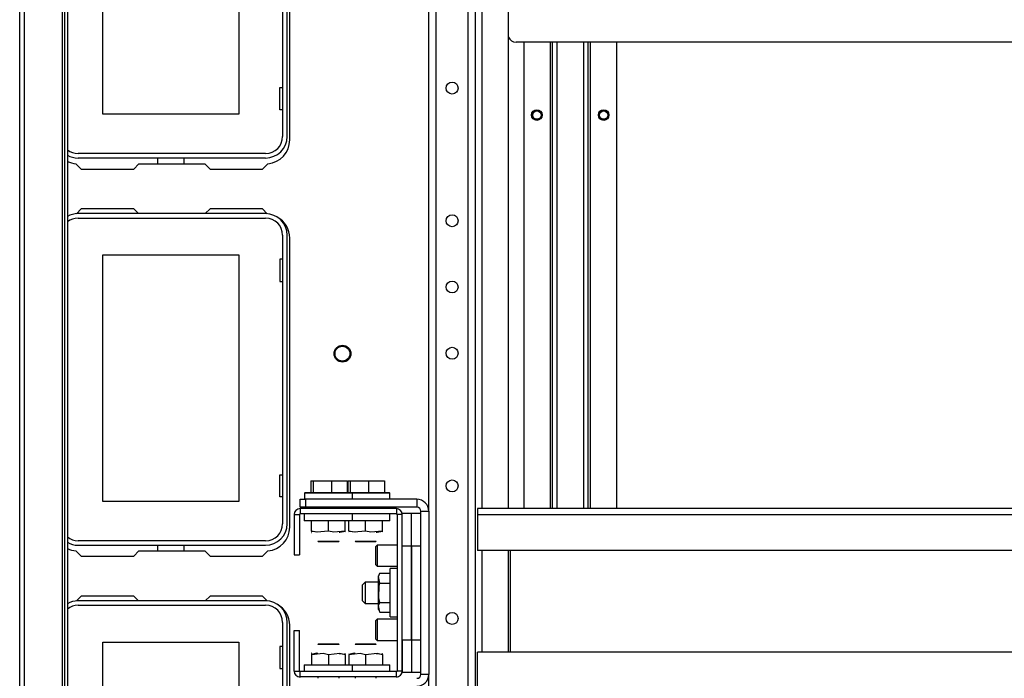
# Model space of a CAD drawing. Extents: x -256 to 40, y -62 to 177.
# Drawn here: x -165 to -150, y -54 to -44 of the extents above; entities that cross this region are included whole.
import ezdxf

# ---------------------------------------------------------------- set-up
doc = ezdxf.new("R2010")
doc.units = 0
doc.header["$MEASUREMENT"] = 0
doc.layers.add('TFR-TRI', color=7, linetype='CONTINUOUS')

msp = doc.modelspace()

# ---------------------------------------------------------------- linework, layer by layer
at = {"layer": 'TFR-TRI', "color": 83, "linetype": 'CONTINUOUS'}
for p, q in [((-164.766, -58.923), (-164.766, -15.285)), ((-164.695, -58.923), (-164.695, -15.285)), ((-164.128, -58.923), (-164.128, -15.285)), ((-164.097, -58.805), (-164.097, -15.403)), ((-164.057, -15.403), (-164.057, -58.805)), ((-160.756, -45.742), (-160.756, -41.451)), ((-163.931, -46.095), (-163.851, -46.175)), ((-163.851, -46.175), (-163.073, -46.175)), ((-162.995, -46.096), (-163.073, -46.175)), ((-162.995, -46.096), (-162.018, -46.096)), ((-161.939, -46.175), (-162.018, -46.096)), ((-161.939, -46.175), (-161.161, -46.175)), ((-161.161, -46.175), (-161.081, -46.095)), ((-163.851, -46.765), (-163.923, -46.837)), ((-163.073, -46.765), (-163.851, -46.765)), ((-163.073, -46.765), (-163.003, -46.836)), ((-162.01, -46.836), (-161.939, -46.765)), ((-161.161, -46.765), (-161.939, -46.765)), ((-161.09, -46.837), (-161.161, -46.765)), ((-160.756, -51.49), (-160.756, -47.199)), ((-163.931, -51.843), (-163.851, -51.923)), ((-162.995, -51.844), (-163.073, -51.923)), ((-162.995, -51.844), (-162.018, -51.844)), ((-161.939, -51.923), (-162.018, -51.844)), ((-161.161, -51.923), (-161.081, -51.843)), ((-163.851, -51.923), (-163.073, -51.923)), ((-161.939, -51.923), (-161.161, -51.923)), ((-163.851, -52.513), (-163.923, -52.585)), ((-163.073, -52.513), (-163.851, -52.513)), ((-163.073, -52.513), (-163.003, -52.584)), ((-162.01, -52.584), (-161.939, -52.513)), ((-161.161, -52.513), (-161.939, -52.513)), ((-161.09, -52.585), (-161.161, -52.513)), ((-160.756, -57.238), (-160.756, -52.947))]:
    msp.add_line(p, q, dxfattribs=at)
at = {"layer": 'TFR-TRI', "color": 155, "linetype": 'CONTINUOUS'}
for p, q in [((-158.58, -58.348), (-158.58, -15.773)), ((-158.108, -58.348), (-158.108, -15.773)), ((-157.998, -58.348), (-157.998, -15.773)), ((-158.691, -51.253), (-158.691, -22.868)), ((-157.899, -51.214), (-157.899, -22.908)), ((-157.506, -51.214), (-157.506, -22.907)), ((-157.899, -53.348), (-157.899, -51.836)), ((-157.506, -53.347), (-157.506, -51.836)), ((-158.691, -58.348), (-158.691, -53.674))]:
    msp.add_line(p, q, dxfattribs=at)
at = {"layer": 'TFR-TRI', "color": 12, "linetype": 'CONTINUOUS'}
for p, q in [((-160.861, -41.407), (-160.861, -45.691)), ((-160.795, -45.691), (-160.795, -41.407)), ((-161.114, -45.943), (-163.898, -45.943)), ((-163.898, -46.009), (-161.114, -46.009)), ((-162.715, -46.096), (-162.715, -46.009)), ((-162.327, -46.009), (-162.327, -46.096)), ((-161.114, -46.836), (-163.898, -46.836)), ((-163.898, -46.902), (-161.114, -46.902)), ((-160.861, -47.155), (-160.861, -51.439)), ((-160.795, -51.439), (-160.795, -47.155)), ((-161.114, -51.692), (-163.898, -51.692)), ((-163.898, -51.757), (-161.114, -51.757)), ((-162.715, -51.844), (-162.715, -51.757)), ((-162.327, -51.757), (-162.327, -51.844)), ((-161.114, -52.584), (-163.898, -52.584)), ((-163.898, -52.65), (-161.114, -52.65)), ((-160.861, -52.903), (-160.861, -57.187)), ((-160.795, -57.187), (-160.795, -52.903))]:
    msp.add_line(p, q, dxfattribs=at)
at = {"layer": 'TFR-TRI', "color": 215, "linetype": 'CONTINUOUS'}
for p, q in [((-163.531, -45.359), (-163.531, -41.699)), ((-161.511, -41.699), (-161.511, -45.359)), ((-157.282, -44.289), (-157.282, -51.214)), ((-156.889, -44.289), (-156.889, -51.214)), ((-156.857, -44.289), (-156.857, -51.214)), ((-156.786, -51.214), (-156.786, -44.289)), ((-156.393, -44.289), (-156.393, -51.214)), ((-156.322, -51.214), (-156.322, -44.289)), ((-156.29, -51.214), (-156.29, -44.289)), ((-155.897, -51.214), (-155.897, -44.289)), ((-160.901, -44.964), (-160.861, -44.964)), ((-160.901, -45.294), (-160.901, -44.964)), ((-160.861, -45.294), (-160.901, -45.294)), ((-161.511, -45.359), (-163.531, -45.359)), ((-163.531, -47.447), (-161.511, -47.447)), ((-163.531, -51.107), (-163.531, -47.447)), ((-161.511, -47.447), (-161.511, -51.107)), ((-160.901, -47.512), (-160.901, -47.842)), ((-160.861, -47.512), (-160.901, -47.512)), ((-160.901, -47.842), (-160.861, -47.842)), ((-160.901, -50.712), (-160.861, -50.712)), ((-160.901, -51.042), (-160.901, -50.712)), ((-161.511, -51.107), (-163.531, -51.107)), ((-160.861, -51.042), (-160.901, -51.042)), ((-163.531, -53.195), (-161.511, -53.195)), ((-163.531, -56.855), (-163.531, -53.195)), ((-161.511, -53.195), (-161.511, -56.855)), ((-160.901, -53.26), (-160.901, -53.59)), ((-160.861, -53.26), (-160.901, -53.26)), ((-160.901, -53.59), (-160.861, -53.59))]:
    msp.add_line(p, q, dxfattribs=at)
at = {"layer": 'TFR-TRI', "color": 213, "linetype": 'CONTINUOUS'}
msp.add_line((-140.797, -44.289), (-157.396, -44.289), dxfattribs=at)
at = {"layer": 'TFR-TRI', "color": 252, "linetype": 'CONTINUOUS'}
for p, q in [((-160.445, -50.801), (-160.445, -50.974)), ((-160.445, -50.801), (-160.41, -50.801)), ((-160.41, -50.801), (-160.41, -50.974)), ((-160.41, -50.801), (-160.138, -50.801)), ((-160.138, -50.801), (-160.138, -50.974)), ((-160.138, -50.801), (-159.901, -50.801)), ((-159.901, -50.801), (-159.901, -50.974)), ((-159.893, -50.801), (-159.893, -50.974)), ((-159.893, -50.801), (-159.857, -50.801)), ((-159.857, -50.801), (-159.857, -50.974)), ((-159.857, -50.801), (-159.585, -50.801)), ((-159.585, -50.801), (-159.585, -50.974)), ((-159.585, -50.801), (-159.349, -50.801)), ((-159.349, -50.801), (-159.349, -50.974)), ((-160.529, -50.974), (-160.539, -50.984)), ((-160.539, -50.984), (-160.539, -51.076)), ((-160.491, -50.984), (-160.539, -50.984)), ((-160.529, -50.974), (-160.495, -50.974)), ((-160.495, -50.974), (-160.398, -50.974)), ((-160.36, -50.984), (-160.491, -50.984)), ((-160.398, -50.974), (-160.258, -50.974)), ((-160.181, -50.984), (-160.36, -50.984)), ((-160.258, -50.974), (-160.103, -50.974)), ((-160.002, -50.984), (-160.181, -50.984)), ((-160.103, -50.974), (-159.964, -50.974)), ((-159.871, -50.984), (-160.002, -50.984)), ((-159.964, -50.974), (-159.867, -50.974)), ((-159.823, -50.984), (-159.871, -50.984)), ((-159.867, -50.974), (-159.832, -50.974)), ((-159.823, -50.984), (-159.832, -50.974)), ((-159.832, -50.974), (-159.693, -50.974)), ((-159.823, -51.076), (-159.823, -50.984)), ((-159.73, -50.984), (-159.823, -50.984)), ((-159.629, -50.984), (-159.73, -50.984)), ((-159.693, -50.974), (-159.541, -50.974)), ((-159.449, -50.984), (-159.629, -50.984)), ((-159.541, -50.974), (-159.406, -50.974)), ((-159.318, -50.984), (-159.449, -50.984)), ((-159.406, -50.974), (-159.313, -50.974)), ((-159.27, -50.984), (-159.318, -50.984)), ((-159.313, -50.974), (-159.28, -50.974)), ((-159.27, -50.984), (-159.28, -50.974)), ((-159.27, -51.076), (-159.27, -50.984)), ((-160.6, -51.076), (-160.521, -51.076)), ((-160.6, -51.194), (-160.6, -51.076)), ((-158.868, -51.076), (-160.521, -51.076)), ((-160.521, -51.076), (-160.521, -51.194)), ((-158.868, -51.076), (-158.868, -51.194)), ((-160.691, -51.303), (-160.613, -51.303)), ((-160.691, -51.303), (-160.691, -51.903)), ((-160.613, -51.303), (-160.613, -51.903)), ((-159.173, -51.214), (-160.603, -51.214)), ((-160.603, -51.214), (-160.603, -51.293)), ((-159.173, -51.293), (-160.603, -51.293)), ((-160.521, -51.194), (-160.6, -51.194)), ((-160.54, -51.293), (-160.54, -51.395)), ((-158.868, -51.194), (-160.521, -51.194)), ((-160.338, -51.194), (-160.338, -51.214)), ((-160.023, -51.214), (-160.023, -51.194)), ((-159.822, -51.395), (-159.822, -51.293)), ((-159.786, -51.194), (-159.786, -51.214)), ((-159.471, -51.214), (-159.471, -51.194)), ((-159.269, -51.395), (-159.269, -51.293)), ((-159.173, -51.214), (-159.173, -51.293)), ((-159.163, -51.303), (-159.163, -53.626)), ((-159.085, -51.303), (-159.163, -51.303)), ((-159.085, -53.626), (-159.085, -51.303)), ((-158.809, -53.675), (-158.809, -51.254)), ((-158.809, -51.254), (-158.691, -51.254)), ((-158.691, -51.254), (-158.691, -53.675)), ((-160.492, -51.395), (-160.54, -51.395)), ((-160.361, -51.395), (-160.492, -51.395)), ((-160.431, -51.549), (-160.431, -51.395)), ((-160.181, -51.395), (-160.361, -51.395)), ((-160.181, -51.549), (-160.181, -51.395)), ((-160.001, -51.395), (-160.181, -51.395)), ((-159.87, -51.395), (-160.001, -51.395)), ((-159.931, -51.549), (-159.931, -51.395)), ((-159.879, -51.549), (-159.879, -51.395)), ((-159.822, -51.395), (-159.87, -51.395)), ((-159.729, -51.395), (-159.822, -51.395)), ((-159.629, -51.395), (-159.729, -51.395)), ((-159.629, -51.549), (-159.629, -51.395)), ((-159.449, -51.395), (-159.629, -51.395)), ((-159.318, -51.395), (-159.449, -51.395)), ((-159.379, -51.549), (-159.379, -51.395)), ((-159.269, -51.395), (-159.318, -51.395)), ((-160.431, -51.549), (-160.338, -51.558)), ((-160.431, -51.549), (-160.431, -51.557)), ((-160.352, -51.565), (-160.431, -51.549)), ((-160.431, -51.557), (-160.431, -51.56)), ((-160.431, -51.568), (-160.43, -51.568)), ((-160.181, -51.549), (-160.352, -51.565)), ((-160.102, -51.565), (-160.181, -51.549)), ((-159.931, -51.549), (-160.102, -51.565)), ((-160.023, -51.564), (-160.01, -51.565)), ((-160.01, -51.565), (-159.931, -51.549)), ((-159.932, -51.568), (-159.931, -51.568)), ((-159.931, -51.557), (-159.931, -51.549)), ((-159.931, -51.56), (-159.931, -51.557)), ((-159.879, -51.549), (-159.786, -51.558)), ((-159.8, -51.565), (-159.879, -51.549)), ((-159.879, -51.568), (-159.878, -51.568)), ((-159.629, -51.549), (-159.8, -51.565)), ((-159.55, -51.565), (-159.629, -51.549)), ((-159.379, -51.549), (-159.55, -51.565)), ((-159.471, -51.564), (-159.458, -51.565)), ((-159.458, -51.565), (-159.379, -51.549)), ((-159.379, -51.557), (-159.379, -51.549)), ((-159.379, -51.56), (-159.379, -51.557)), ((-159.379, -51.568), (-159.379, -51.568)), ((-160.338, -51.696), (-160.329, -51.706)), ((-160.338, -51.696), (-160.292, -51.696)), ((-160.285, -51.706), (-160.329, -51.706)), ((-160.292, -51.696), (-160.181, -51.696)), ((-160.181, -51.706), (-160.285, -51.706)), ((-160.181, -51.696), (-160.07, -51.696)), ((-160.077, -51.706), (-160.181, -51.706)), ((-160.033, -51.706), (-160.077, -51.706)), ((-160.07, -51.696), (-160.023, -51.696)), ((-160.033, -51.706), (-160.023, -51.696)), ((-159.786, -51.696), (-159.776, -51.706)), ((-159.786, -51.696), (-159.74, -51.696)), ((-159.733, -51.706), (-159.776, -51.706)), ((-159.74, -51.696), (-159.629, -51.696)), ((-159.629, -51.706), (-159.733, -51.706)), ((-159.629, -51.696), (-159.517, -51.696)), ((-159.524, -51.706), (-159.629, -51.706)), ((-159.481, -51.706), (-159.524, -51.706)), ((-159.517, -51.696), (-159.471, -51.696)), ((-159.481, -51.706), (-159.471, -51.696)), ((-159.458, -51.755), (-159.478, -51.775)), ((-159.163, -51.755), (-159.458, -51.755)), ((-159.458, -51.755), (-159.458, -51.802)), ((-159.084, -51.755), (-159.085, -51.755)), ((-160.691, -51.903), (-160.613, -51.903)), ((-159.478, -51.816), (-159.478, -51.775)), ((-159.478, -51.913), (-159.478, -51.816)), ((-159.458, -51.802), (-159.458, -51.913)), ((-159.478, -52.01), (-159.478, -51.913)), ((-159.478, -52.051), (-159.478, -52.01)), ((-159.478, -52.051), (-159.458, -52.07)), ((-159.458, -51.913), (-159.458, -52.024)), ((-159.458, -52.024), (-159.458, -52.07)), ((-159.458, -52.07), (-159.163, -52.07)), ((-159.419, -52.175), (-159.439, -52.215)), ((-159.436, -52.221), (-159.419, -52.175)), ((-159.419, -52.175), (-159.266, -52.175)), ((-159.163, -52.105), (-159.266, -52.105)), ((-159.266, -52.14), (-159.266, -52.105)), ((-159.266, -52.24), (-159.266, -52.14)), ((-159.085, -52.07), (-159.084, -52.07)), ((-159.635, -52.307), (-159.675, -52.346)), ((-159.439, -52.307), (-159.635, -52.307)), ((-159.635, -52.307), (-159.635, -52.353)), ((-159.439, -52.248), (-159.439, -52.215)), ((-159.439, -52.339), (-159.439, -52.248)), ((-159.439, -52.464), (-159.439, -52.339)), ((-159.419, -52.32), (-159.436, -52.221)), ((-159.427, -52.356), (-159.419, -52.32)), ((-159.419, -52.32), (-159.266, -52.32)), ((-159.266, -52.384), (-159.266, -52.24)), ((-159.084, -52.307), (-159.085, -52.307)), ((-159.675, -52.381), (-159.675, -52.346)), ((-159.675, -52.464), (-159.675, -52.381)), ((-159.675, -52.548), (-159.675, -52.464)), ((-159.635, -52.353), (-159.635, -52.464)), ((-159.635, -52.464), (-159.635, -52.575)), ((-159.439, -52.589), (-159.439, -52.464)), ((-159.433, -52.538), (-159.427, -52.356)), ((-159.266, -52.544), (-159.266, -52.384)), ((-159.675, -52.582), (-159.675, -52.548)), ((-159.675, -52.582), (-159.635, -52.622)), ((-159.635, -52.575), (-159.635, -52.622)), ((-159.635, -52.622), (-159.439, -52.622)), ((-159.439, -52.68), (-159.439, -52.589)), ((-159.436, -52.654), (-159.419, -52.608)), ((-159.419, -52.608), (-159.433, -52.538)), ((-159.419, -52.608), (-159.266, -52.608)), ((-159.266, -52.688), (-159.266, -52.544)), ((-159.085, -52.622), (-159.084, -52.622)), ((-159.439, -52.713), (-159.439, -52.68)), ((-159.439, -52.713), (-159.419, -52.753)), ((-159.419, -52.753), (-159.436, -52.654)), ((-159.419, -52.753), (-159.266, -52.753)), ((-159.266, -52.788), (-159.266, -52.688)), ((-159.458, -52.858), (-159.478, -52.878)), ((-159.478, -52.918), (-159.478, -52.878)), ((-159.478, -53.015), (-159.478, -52.918)), ((-159.163, -52.858), (-159.458, -52.858)), ((-159.458, -52.858), (-159.458, -52.904)), ((-159.458, -52.904), (-159.458, -53.015)), ((-159.266, -52.823), (-159.266, -52.788)), ((-159.266, -52.823), (-159.163, -52.823)), ((-159.084, -52.858), (-159.085, -52.858)), ((-160.691, -53.025), (-160.613, -53.025)), ((-160.691, -53.626), (-160.691, -53.025)), ((-160.613, -53.626), (-160.613, -53.025)), ((-159.478, -53.113), (-159.478, -53.015)), ((-159.458, -53.015), (-159.458, -53.127)), ((-159.478, -53.153), (-159.478, -53.113)), ((-159.478, -53.153), (-159.458, -53.173)), ((-159.458, -53.127), (-159.458, -53.173)), ((-159.458, -53.173), (-159.163, -53.173)), ((-159.085, -53.173), (-159.084, -53.173)), ((-160.43, -53.36), (-160.431, -53.36)), ((-160.431, -53.379), (-160.26, -53.363)), ((-160.352, -53.363), (-160.431, -53.379)), ((-160.431, -53.368), (-160.431, -53.366)), ((-160.431, -53.366), (-160.431, -53.379)), ((-160.338, -53.364), (-160.352, -53.363)), ((-160.329, -53.222), (-160.338, -53.232)), ((-160.292, -53.232), (-160.338, -53.232)), ((-160.329, -53.222), (-160.285, -53.222)), ((-160.181, -53.232), (-160.292, -53.232)), ((-160.285, -53.222), (-160.181, -53.222)), ((-160.26, -53.363), (-160.181, -53.379)), ((-160.181, -53.222), (-160.077, -53.222)), ((-160.07, -53.232), (-160.181, -53.232)), ((-160.181, -53.379), (-160.01, -53.363)), ((-160.077, -53.222), (-160.033, -53.222)), ((-160.023, -53.232), (-160.07, -53.232)), ((-160.023, -53.232), (-160.033, -53.222)), ((-160.01, -53.363), (-159.931, -53.379)), ((-159.931, -53.36), (-159.932, -53.36)), ((-159.931, -53.379), (-159.931, -53.366)), ((-159.931, -53.366), (-159.931, -53.368)), ((-159.878, -53.36), (-159.879, -53.36)), ((-159.879, -53.379), (-159.708, -53.363)), ((-159.8, -53.363), (-159.879, -53.379)), ((-159.786, -53.364), (-159.8, -53.363)), ((-159.776, -53.222), (-159.786, -53.232)), ((-159.74, -53.232), (-159.786, -53.232)), ((-159.776, -53.222), (-159.733, -53.222)), ((-159.629, -53.232), (-159.74, -53.232)), ((-159.733, -53.222), (-159.629, -53.222)), ((-159.708, -53.363), (-159.629, -53.379)), ((-159.629, -53.222), (-159.524, -53.222)), ((-159.517, -53.232), (-159.629, -53.232)), ((-159.629, -53.379), (-159.458, -53.363)), ((-159.524, -53.222), (-159.481, -53.222)), ((-159.471, -53.232), (-159.517, -53.232)), ((-159.471, -53.232), (-159.481, -53.222)), ((-159.458, -53.363), (-159.379, -53.379)), ((-159.379, -53.36), (-159.379, -53.36)), ((-159.379, -53.379), (-159.379, -53.366)), ((-159.379, -53.366), (-159.379, -53.368)), ((-160.431, -53.379), (-160.431, -53.533)), ((-160.181, -53.379), (-160.181, -53.533)), ((-159.931, -53.379), (-160.023, -53.371)), ((-159.931, -53.379), (-159.931, -53.533)), ((-159.879, -53.379), (-159.879, -53.533)), ((-159.629, -53.379), (-159.629, -53.533)), ((-159.379, -53.379), (-159.471, -53.371)), ((-159.379, -53.379), (-159.379, -53.533)), ((-160.691, -53.626), (-160.613, -53.626)), ((-159.173, -53.635), (-160.603, -53.635)), ((-160.603, -53.714), (-160.603, -53.635)), ((-160.54, -53.533), (-160.54, -53.635)), ((-160.54, -53.533), (-160.505, -53.533)), ((-160.505, -53.533), (-160.405, -53.533)), ((-160.405, -53.533), (-160.261, -53.533)), ((-160.261, -53.533), (-160.101, -53.533)), ((-160.101, -53.533), (-159.957, -53.533)), ((-159.957, -53.533), (-159.857, -53.533)), ((-159.857, -53.533), (-159.822, -53.533)), ((-159.822, -53.635), (-159.822, -53.533)), ((-159.822, -53.533), (-159.679, -53.533)), ((-159.679, -53.533), (-159.527, -53.533)), ((-159.527, -53.533), (-159.393, -53.533)), ((-159.393, -53.533), (-159.302, -53.533)), ((-159.302, -53.533), (-159.269, -53.533)), ((-159.269, -53.635), (-159.269, -53.533)), ((-159.173, -53.714), (-159.173, -53.635)), ((-159.085, -53.626), (-159.163, -53.626)), ((-159.173, -53.714), (-160.603, -53.714)), ((-160.338, -53.714), (-160.338, -53.734)), ((-160.023, -53.734), (-160.023, -53.714)), ((-159.786, -53.714), (-159.786, -53.734)), ((-159.471, -53.734), (-159.471, -53.714)), ((-158.691, -53.675), (-158.809, -53.675))]:
    msp.add_line(p, q, dxfattribs=at)
at = {"layer": 'TFR-TRI', "color": 7, "linetype": 'CONTINUOUS'}
for p, q in [((-159.084, -51.765), (-159.084, -51.283)), ((-159.084, -51.283), (-158.946, -51.283)), ((-158.946, -51.765), (-158.946, -51.283)), ((-158.946, -51.765), (-158.946, -51.283)), ((-158.946, -51.283), (-158.809, -51.283)), ((-159.084, -53.163), (-159.084, -51.765)), ((-159.084, -51.765), (-158.946, -51.765)), ((-158.946, -51.765), (-158.946, -53.163)), ((-158.946, -51.765), (-158.809, -51.765)), ((-158.946, -53.163), (-158.946, -51.765)), ((-159.084, -53.163), (-159.084, -53.645)), ((-159.084, -53.163), (-158.946, -53.163)), ((-158.946, -53.163), (-158.946, -53.645)), ((-158.946, -53.163), (-158.809, -53.163)), ((-158.946, -53.163), (-158.946, -53.645)), ((-159.084, -53.645), (-158.946, -53.645)), ((-158.946, -53.645), (-158.809, -53.645))]:
    msp.add_line(p, q, dxfattribs=at)
at = {"layer": 'TFR-TRI', "color": 11, "linetype": 'CONTINUOUS'}
for p, q in [((-140.225, -51.214), (-157.968, -51.214)), ((-157.968, -51.214), (-157.968, -51.242)), ((-157.968, -51.242), (-157.968, -51.309)), ((-140.225, -51.309), (-157.968, -51.309)), ((-157.968, -51.309), (-157.968, -51.836)), ((-140.225, -51.836), (-157.968, -51.836)), ((-157.476, -53.348), (-157.476, -51.836)), ((-157.968, -53.876), (-157.968, -53.348)), ((-140.225, -53.348), (-157.968, -53.348))]:
    msp.add_line(p, q, dxfattribs=at)
at = {"layer": 'TFR-TRI', "color": 155, "linetype": 'CONTINUOUS'}
for centre in [(-158.344, -44.972), (-158.344, -46.941), (-158.344, -47.925), (-158.344, -48.909), (-158.344, -50.878), (-158.344, -52.846)]:
    msp.add_circle(centre, 0.0886, dxfattribs=at)
at = {"layer": 'TFR-TRI', "color": 215, "linetype": 'CONTINUOUS'}
for centre in [(-157.086, -45.372), (-156.094, -45.372)]:
    msp.add_circle(centre, 0.0787, dxfattribs=at)
at = {"layer": 'TFR-TRI', "color": 83, "linetype": 'CONTINUOUS'}
for centre, radius in [((-157.086, -45.372), 0.068), ((-156.094, -45.372), 0.068), ((-159.973, -48.915), 0.125)]:
    msp.add_circle(centre, radius, dxfattribs=at)
at = {"layer": 'TFR-TRI', "color": 3, "linetype": 'CONTINUOUS'}
for centre, radius in [((-157.086, -45.372), 0.0625), ((-156.094, -45.372), 0.0625), ((-159.973, -48.915), 0.11)]:
    msp.add_circle(centre, radius, dxfattribs=at)
at = {"layer": 'TFR-TRI', "color": 213, "linetype": 'CONTINUOUS'}
msp.add_arc((-157.396, -44.171), 0.118, 201.8433, 270, dxfattribs=at)
at = {"layer": 'TFR-TRI', "color": 12, "linetype": 'CONTINUOUS'}
for centre, radius, start, end in [((-161.114, -45.691), 0.253, 270, 0), ((-161.114, -45.691), 0.319, 270, 0), ((-163.898, -45.691), 0.253, 230.9231, 270), ((-163.898, -45.691), 0.319, 239.9991, 270), ((-163.898, -47.155), 0.319, 90, 120.0009), ((-163.898, -47.155), 0.253, 90, 129.0769), ((-161.114, -47.155), 0.319, 0, 90), ((-161.114, -47.155), 0.253, 0, 90), ((-161.114, -51.439), 0.253, 270, 0), ((-161.114, -51.439), 0.319, 270, 0), ((-163.898, -51.439), 0.253, 230.9231, 270), ((-163.898, -51.439), 0.319, 239.9991, 270), ((-163.898, -52.903), 0.319, 90, 120.0009), ((-161.114, -52.903), 0.319, 0, 90), ((-163.898, -52.903), 0.253, 90, 129.0769), ((-161.114, -52.903), 0.253, 0, 90)]:
    msp.add_arc(centre, radius, start, end, dxfattribs=at)
at = {"layer": 'TFR-TRI', "color": 83, "linetype": 'CONTINUOUS'}
for centre, start, end in [((-161.11, -45.742), 274.7196, 0), ((-163.902, -45.742), 243.967, 265.2804), ((-161.11, -47.199), 0, 61.6071), ((-161.11, -51.49), 274.7196, 0), ((-163.902, -51.49), 243.967, 265.2804), ((-161.11, -52.947), 0, 61.6071)]:
    msp.add_arc(centre, 0.354, start, end, dxfattribs=at)
at = {"layer": 'TFR-TRI', "color": 252, "linetype": 'CONTINUOUS'}
for centre, radius, start, end in [((-158.868, -51.254), 0.177, 0, 90), ((-160.603, -51.303), 0.0886, 90, 180), ((-160.603, -51.303), 0.00984, 90, 180), ((-159.173, -51.303), 0.0886, 0, 90), ((-159.173, -51.303), 0.00984, 0, 90), ((-158.868, -51.254), 0.0591, 0, 90), ((-160.603, -53.626), 0.0886, 180, 270), ((-160.603, -53.626), 0.00984, 180, 270), ((-159.173, -53.626), 0.00984, 270, 0), ((-159.173, -53.626), 0.0886, 270, 0), ((-158.868, -53.675), 0.177, 270, 0), ((-158.868, -53.675), 0.0591, 270, 0)]:
    msp.add_arc(centre, radius, start, end, dxfattribs=at)

doc.saveas('drawing.dxf')
